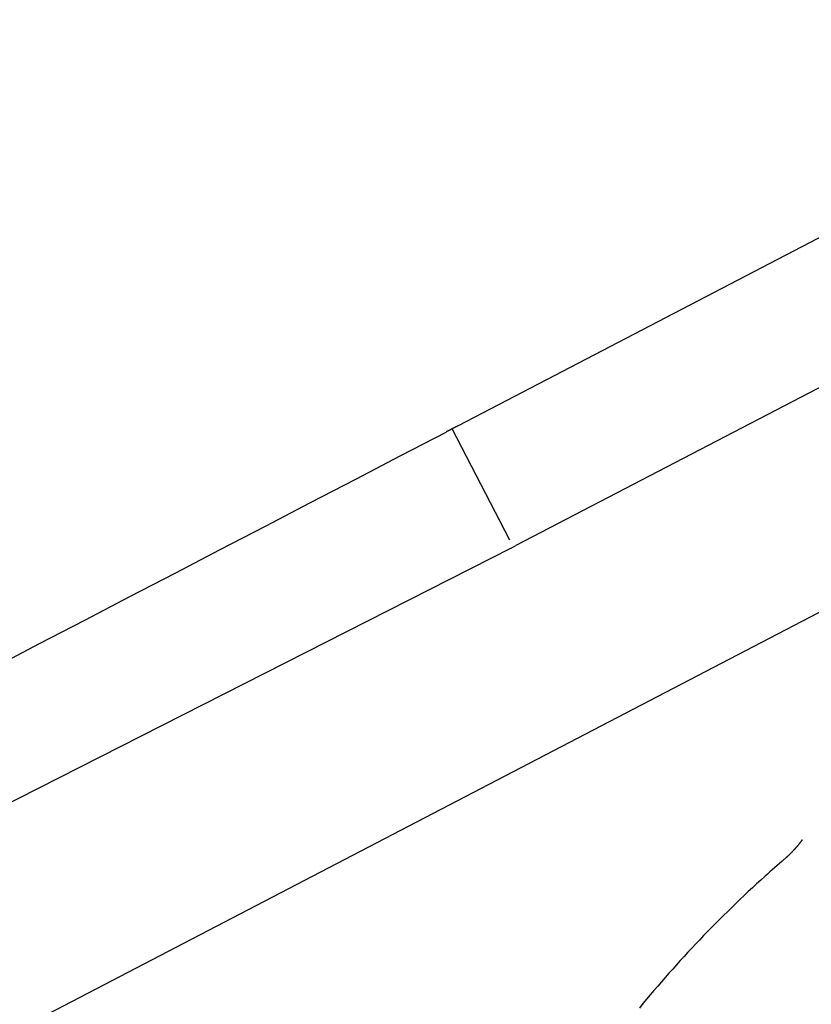
# Model space of a CAD drawing. Extents: x 0 to 420, y 0 to 297.
# Drawn here: x 13 to 14, y 15 to 17 of the extents above; entities that cross this region are included whole.
import ezdxf

# ---------------------------------------------------------------- set-up
doc = ezdxf.new("R2010")
doc.units = 0
doc.layers.add('1', color=7, linetype='CONTINUOUS')

msp = doc.modelspace()

# ---------------------------------------------------------------- linework, layer by layer
at = {"layer": '1', "color": 30, "linetype": 'CONTINUOUS'}
msp.add_line((15.31333, 17.48141), (13.5529, 16.56499), dxfattribs=at)
at = {"layer": '1', "color": 251, "linetype": 'CONTINUOUS'}
for p, q in [((15.45185, 17.2153), (13.68327, 16.29464)), ((15.65956, 16.8163), (8.07635, 12.86874)), ((13.66993, 16.30698), (13.53931, 16.55791)), ((13.67286, 16.28928), (8.55015, 13.6851)), ((13.67286, 16.28928), (13.68327, 16.29463))]:
    msp.add_line(p, q, dxfattribs=at)
at = {"layer": '1', "color": 30}
for points in [[(13.5529, 16.565, 0), (13.5527, 16.5649, 0), (13.5525, 16.5648, 0), (13.5523, 16.5647, 0), (13.552, 16.5645, 0), (13.5518, 16.5644, 0), (13.5516, 16.5643, 0), (13.5514, 16.5642, 0), (13.5512, 16.5641, 0), (13.551, 16.564, 0), (13.5508, 16.5639, 0), (13.5505, 16.5638, 0), (13.5503, 16.5636, 0), (13.5501, 16.5635, 0), (13.5499, 16.5634, 0), (13.5497, 16.5633, 0), (13.5495, 16.5632, 0), (13.5493, 16.5631, 0), (13.549, 16.563, 0), (13.5488, 16.5629, 0), (13.5486, 16.5628, 0), (13.5484, 16.5626, 0), (13.5482, 16.5625, 0), (13.548, 16.5624, 0), (13.5478, 16.5623, 0), (13.5475, 16.5622, 0), (13.5473, 16.5621, 0), (13.5471, 16.562, 0), (13.5469, 16.5619, 0), (13.5467, 16.5618, 0), (13.5465, 16.5616, 0), (13.5463, 16.5615, 0), (13.546, 16.5614, 0), (13.5458, 16.5613, 0), (13.5456, 16.5612, 0), (13.5454, 16.5611, 0), (13.5452, 16.561, 0), (13.545, 16.5609, 0), (13.5448, 16.5608, 0), (13.5445, 16.5606, 0), (13.5443, 16.5605, 0), (13.5441, 16.5604, 0), (13.5439, 16.5603, 0), (13.5437, 16.5602, 0), (13.5435, 16.5601, 0), (13.5433, 16.56, 0), (13.5431, 16.5599, 0), (13.5428, 16.5597, 0), (13.5426, 16.5596, 0), (13.5424, 16.5595, 0), (13.5422, 16.5594, 0), (13.542, 16.5593, 0), (13.5418, 16.5592, 0), (13.5416, 16.5591, 0), (13.5413, 16.559, 0), (13.5411, 16.5589, 0), (13.5409, 16.5587, 0), (13.5407, 16.5586, 0), (13.5405, 16.5585, 0), (13.5403, 16.5584, 0), (13.5401, 16.5583, 0), (13.5398, 16.5582, 0), (13.5396, 16.5581, 0), (13.5394, 16.558, 0), (13.5392, 16.5579, 0), (13.539, 16.5577, 0), (13.5388, 16.5576, 0), (13.5386, 16.5575, 0), (13.5383, 16.5574, 0), (13.5381, 16.5573, 0), (13.5379, 16.5572, 0), (13.5377, 16.5571, 0), (13.5375, 16.557, 0), (13.5373, 16.5569, 0), (13.5371, 16.5567, 0), (13.5368, 16.5566, 0), (13.5366, 16.5565, 0), (13.5364, 16.5564, 0), (13.5362, 16.5563, 0), (13.536, 16.5562, 0), (13.5358, 16.5561, 0), (13.5356, 16.556, 0), (13.5353, 16.5558, 0), (13.5351, 16.5557, 0), (13.5349, 16.5556, 0), (13.5347, 16.5555, 0), (13.5345, 16.5554, 0), (13.5343, 16.5553, 0), (13.5341, 16.5552, 0), (13.5338, 16.5551, 0), (13.5336, 16.555, 0), (13.5334, 16.5548, 0), (13.5332, 16.5547, 0), (13.533, 16.5546, 0), (13.5328, 16.5545, 0), (13.5326, 16.5544, 0), (13.5323, 16.5543, 0), (13.5321, 16.5542, 0), (13.5319, 16.5541, 0), (13.5317, 16.554, 0), (13.5315, 16.5538, 0), (13.5313, 16.5537, 0), (13.5311, 16.5536, 0), (13.5309, 16.5535, 0), (13.5306, 16.5534, 0), (13.5304, 16.5533, 0), (13.5302, 16.5532, 0), (13.53, 16.5531, 0), (13.5298, 16.553, 0), (13.5296, 16.5528, 0), (13.5294, 16.5527, 0), (13.5291, 16.5526, 0), (13.5289, 16.5525, 0), (13.5287, 16.5524, 0), (13.5285, 16.5523, 0), (13.5283, 16.5522, 0), (13.5281, 16.5521, 0), (13.5279, 16.5519, 0), (13.5276, 16.5518, 0), (13.5274, 16.5517, 0), (13.5272, 16.5516, 0), (13.527, 16.5515, 0), (13.5268, 16.5514, 0), (13.5266, 16.5513, 0), (13.5264, 16.5512, 0), (13.5261, 16.5511, 0), (13.5259, 16.5509, 0), (13.5257, 16.5508, 0)], [(12.5068, 16.0204, 0), (12.6087, 16.0735, 0), (12.7106, 16.1265, 0), (12.8125, 16.1796, 0), (12.9144, 16.2326, 0), (13.0163, 16.2856, 0), (13.1182, 16.3387, 0), (13.22, 16.3917, 0), (13.3219, 16.4448, 0), (13.4238, 16.4978, 0), (13.5257, 16.5508, 0)]]:
    msp.add_polyline3d(points, dxfattribs=at)
at = {"layer": '1', "color": 251}
msp.add_polyline3d([(14.3295, 15.6308, 0), (14.3293, 15.6304, 0), (14.329, 15.6301, 0), (14.3287, 15.6297, 0), (14.3284, 15.6293, 0), (14.3281, 15.6289, 0), (14.3279, 15.6285, 0), (14.3276, 15.6282, 0), (14.3273, 15.6278, 0), (14.327, 15.6274, 0), (14.3267, 15.627, 0), (14.3264, 15.6267, 0), (14.3262, 15.6263, 0), (14.3259, 15.6259, 0), (14.3256, 15.6255, 0), (14.3253, 15.6252, 0), (14.325, 15.6248, 0), (14.3247, 15.6244, 0), (14.3244, 15.6241, 0), (14.3241, 15.6237, 0), (14.3238, 15.6233, 0), (14.3236, 15.623, 0), (14.3233, 15.6226, 0), (14.323, 15.6222, 0), (14.3227, 15.6218, 0), (14.3224, 15.6215, 0), (14.3221, 15.6211, 0), (14.3218, 15.6207, 0), (14.3215, 15.6204, 0), (14.3212, 15.62, 0), (14.3209, 15.6197, 0), (14.3206, 15.6193, 0), (14.3203, 15.6189, 0), (14.32, 15.6186, 0), (14.3197, 15.6182, 0), (14.3194, 15.6178, 0), (14.3191, 15.6175, 0), (14.3188, 15.6171, 0), (14.3185, 15.6168, 0), (14.3182, 15.6164, 0), (14.3179, 15.616, 0), (14.3176, 15.6157, 0), (14.3173, 15.6153, 0), (14.317, 15.615, 0), (14.3167, 15.6146, 0), (14.3164, 15.6143, 0), (14.3161, 15.6139, 0), (14.3158, 15.6135, 0), (14.3154, 15.6132, 0), (14.3151, 15.6128, 0), (14.3148, 15.6125, 0), (14.3145, 15.6121, 0), (14.3142, 15.6118, 0), (14.3139, 15.6114, 0), (14.3136, 15.6111, 0), (14.3133, 15.6107, 0), (14.313, 15.6104, 0), (14.3126, 15.61, 0), (14.3123, 15.6097, 0), (14.312, 15.6093, 0), (14.3117, 15.609, 0), (14.3114, 15.6086, 0), (14.3111, 15.6083, 0), (14.3107, 15.6079, 0), (14.3104, 15.6076, 0), (14.3101, 15.6072, 0), (14.3098, 15.6069, 0), (14.3095, 15.6065, 0), (14.3091, 15.6062, 0), (14.3088, 15.6059, 0), (14.3085, 15.6055, 0), (14.3082, 15.6052, 0), (14.3078, 15.6048, 0), (14.3075, 15.6045, 0), (14.3072, 15.6041, 0), (14.3069, 15.6038, 0), (14.3065, 15.6035, 0), (14.3062, 15.6031, 0), (14.3059, 15.6028, 0), (14.3056, 15.6025, 0), (14.3052, 15.6021, 0), (14.3049, 15.6018, 0), (14.3046, 15.6014, 0), (14.3042, 15.6011, 0), (14.3039, 15.6008, 0), (14.3036, 15.6004, 0), (14.3032, 15.6001, 0), (14.3029, 15.5998, 0), (14.3026, 15.5994, 0), (14.3022, 15.5991, 0), (14.3019, 15.5988, 0), (14.3016, 15.5984, 0), (14.3012, 15.5981, 0), (14.3009, 15.5978, 0), (14.3006, 15.5974, 0), (14.3002, 15.5971, 0), (14.2999, 15.5968, 0), (14.2995, 15.5965, 0), (14.2992, 15.5961, 0), (14.2989, 15.5958, 0), (14.2985, 15.5955, 0), (14.2982, 15.5952, 0), (14.2978, 15.5948, 0), (14.2975, 15.5945, 0), (14.2972, 15.5942, 0), (14.2968, 15.5939, 0), (14.2965, 15.5935, 0), (14.2961, 15.5932, 0), (14.2958, 15.5929, 0), (14.2954, 15.5926, 0), (14.2951, 15.5922, 0), (14.2947, 15.5919, 0), (14.2944, 15.5916, 0), (14.294, 15.5913, 0), (14.2937, 15.591, 0), (14.2933, 15.5906, 0), (14.293, 15.5903, 0), (14.2926, 15.59, 0), (14.2923, 15.5897, 0), (14.2919, 15.5894, 0), (14.2916, 15.5891, 0), (14.2912, 15.5887, 0), (14.2909, 15.5884, 0), (14.2905, 15.5881, 0), (14.2901, 15.5878, 0), (14.2898, 15.5875, 0), (14.2894, 15.5872, 0), (14.2891, 15.5869, 0)], dxfattribs=at)
at = {"layer": '1', "color": 251, "linetype": 'CONTINUOUS'}
for start, end in [(130.73202, 131.96768), (131.96768, 140.75677)]:
    msp.add_arc((16.03916, 13.55449), 2.68204, start, end, dxfattribs=at)

doc.saveas('drawing.dxf')
